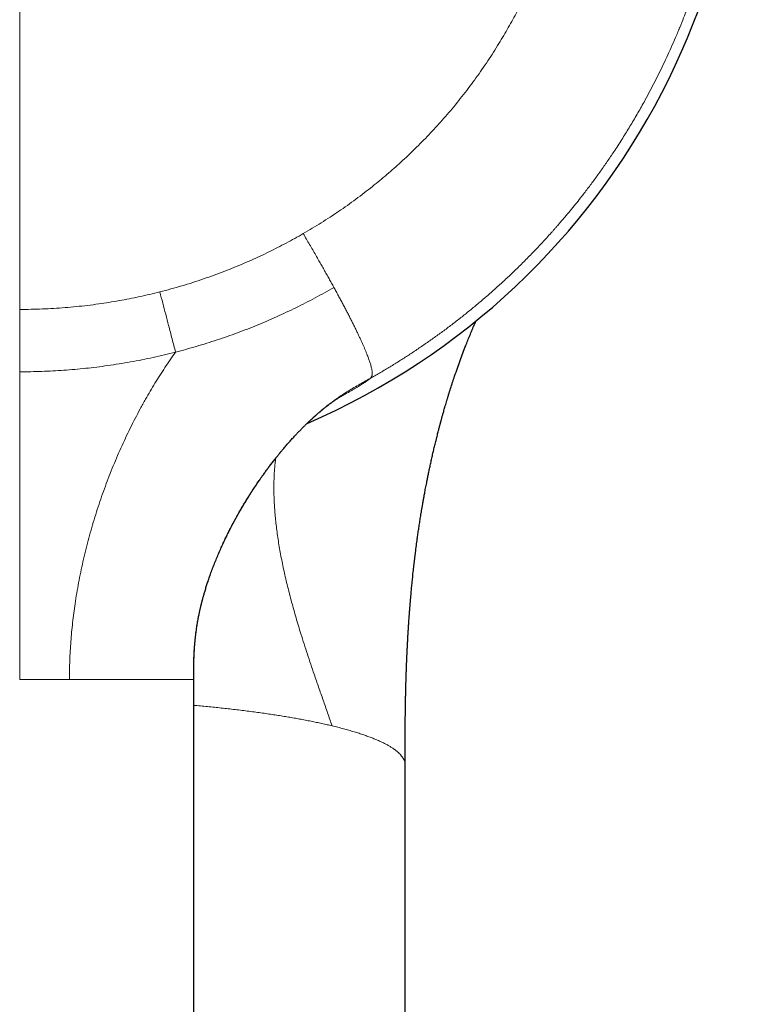
# Model space of a CAD drawing. Units: millimetres. Extents: x 8 to 575, y 12 to 503.
# Drawn here: x 304 to 333, y 166 to 206 of the extents above; entities that cross this region are included whole.
import ezdxf

# ---------------------------------------------------------------- set-up
doc = ezdxf.new("R2010")
doc.units = ezdxf.units.MM

msp = doc.modelspace()

# ---------------------------------------------------------------- linework, layer by layer
at = {"color": 252, "linetype": 'Continuous', "lineweight": 0}
for p, q in [((304, 194.276), (304, 238.447)), ((304, 194.276), (304, 191.767)), ((304, 179.4), (304, 191.767))]:
    msp.add_line(p, q, dxfattribs=at)
at = {"color": 7, "linetype": 'Continuous', "lineweight": 30}
for p, q in [((315.744, 189.869), (315.773, 189.895)), ((311, 123.597), (311, 179.4)), ((319.499, 175.96), (319.499, 175.96)), ((319.5, 103.281), (319.5, 175.96))]:
    msp.add_line(p, q, dxfattribs=at)
msp.add_arc((304, 216.4), 29.1, 293.403, 246.5973, dxfattribs=at)
at = {"color": 252, "linetype": 'Continuous', "lineweight": 0}
for points, knots in [([(304, 245.175), (304.164, 245.174), (304.492, 245.172), (304.985, 245.159), (305.478, 245.138), (305.971, 245.108), (306.464, 245.07), (306.947, 245.024), (307.42, 244.971), (307.884, 244.912), (308.347, 244.845), (308.809, 244.77), (309.271, 244.688), (309.731, 244.598), (310.19, 244.5), (310.648, 244.395), (311.105, 244.282), (311.576, 244.158), (312.059, 244.021), (312.434, 243.908), (312.685, 243.828), (312.815, 243.787), (312.944, 243.745), (313.073, 243.702), (313.202, 243.659), (313.44, 243.578), (313.786, 243.455), (314.238, 243.287), (314.689, 243.11), (315.139, 242.925), (315.586, 242.732), (316.024, 242.535), (316.45, 242.334), (316.866, 242.129), (317.281, 241.917), (317.692, 241.697), (318.102, 241.471), (318.509, 241.237), (318.913, 240.995), (319.314, 240.747), (319.712, 240.491), (320.072, 240.251), (320.395, 240.029), (320.68, 239.827), (320.995, 239.6), (321.229, 239.425), (321.384, 239.307), (321.432, 239.27), (321.481, 239.233), (321.529, 239.196), (321.577, 239.159), (321.732, 239.039), (321.991, 238.833), (322.353, 238.537), (322.713, 238.232), (323.07, 237.92), (323.424, 237.6), (323.768, 237.278), (324.102, 236.955), (324.427, 236.631), (324.748, 236.3), (325.066, 235.962), (325.38, 235.617), (325.69, 235.264), (325.996, 234.905), (326.298, 234.538), (326.595, 234.164), (326.862, 233.817), (327.099, 233.499), (327.308, 233.212), (327.537, 232.889), (327.704, 232.646), (327.812, 232.486), (327.841, 232.442), (327.871, 232.397), (327.9, 232.353), (327.93, 232.308), (327.959, 232.264), (328.053, 232.122), (328.208, 231.881), (328.423, 231.537), (328.636, 231.187), (328.845, 230.831), (329.051, 230.468), (329.253, 230.099), (329.453, 229.721), (329.652, 229.332), (329.847, 228.934), (329.991, 228.629), (330.087, 228.422), (330.136, 228.313), (330.185, 228.204), (330.232, 228.1), (330.318, 227.904), (330.435, 227.632), (330.581, 227.277), (330.718, 226.934), (330.852, 226.584), (330.983, 226.228), (331.112, 225.865), (331.231, 225.511), (331.343, 225.166), (331.447, 224.831), (331.537, 224.53), (331.613, 224.265), (331.674, 224.045), (331.715, 223.891), (331.738, 223.806), (331.745, 223.779), (331.752, 223.752), (331.759, 223.725), (331.766, 223.698), (331.794, 223.59), (331.843, 223.398), (331.91, 223.118), (331.977, 222.831), (332.042, 222.536), (332.106, 222.234), (332.167, 221.927), (332.225, 221.614), (332.282, 221.293), (332.336, 220.965), (332.387, 220.629), (332.435, 220.285), (332.48, 219.934), (332.521, 219.577), (332.546, 219.33), (332.559, 219.196), (332.56, 219.176), (332.562, 219.155), (332.564, 219.135), (332.566, 219.115), (332.568, 219.095), (332.57, 219.076), (332.573, 219.037), (332.579, 218.967), (332.588, 218.865), (332.598, 218.748), (332.608, 218.615), (332.619, 218.464), (332.63, 218.295), (332.64, 218.118), (332.65, 217.932), (332.66, 217.737), (332.668, 217.534), (332.674, 217.337), (332.679, 217.15), (332.683, 216.971), (332.685, 216.786), (332.687, 216.596), (332.687, 216.406), (332.686, 216.22), (332.683, 216.032), (332.68, 215.843), (332.675, 215.652), (332.669, 215.471), (332.662, 215.299), (332.655, 215.137), (332.648, 214.989), (332.64, 214.856), (332.633, 214.736), (332.627, 214.635), (332.621, 214.551), (332.617, 214.486), (332.614, 214.442), (332.612, 214.419), (332.611, 214.411), (332.611, 214.404), (332.61, 214.397), (332.61, 214.39), (332.6, 214.259), (332.58, 214.005), (332.545, 213.634), (332.506, 213.27), (332.464, 212.915), (332.418, 212.57), (332.37, 212.236), (332.32, 211.911), (332.267, 211.595), (332.212, 211.287), (332.155, 210.987), (332.096, 210.695), (332.036, 210.412), (331.99, 210.203), (331.958, 210.066), (331.943, 209.998), (331.927, 209.931), (331.911, 209.864), (331.895, 209.795), (331.877, 209.72), (331.845, 209.59), (331.799, 209.406), (331.725, 209.121), (331.634, 208.784), (331.523, 208.398), (331.409, 208.019), (331.291, 207.646), (331.17, 207.28), (331.05, 206.934), (330.933, 206.609), (330.818, 206.303), (330.69, 205.97), (330.592, 205.726), (330.527, 205.568), (330.509, 205.525), (330.491, 205.482), (330.473, 205.439), (330.456, 205.396), (330.438, 205.354), (330.369, 205.19), (330.246, 204.907), (330.067, 204.509), (329.883, 204.117), (329.695, 203.731), (329.503, 203.352), (329.308, 202.979), (329.129, 202.65), (328.969, 202.363), (328.828, 202.118), (328.686, 201.875), (328.543, 201.636), (328.398, 201.399), (328.248, 201.159), (328.091, 200.914), (327.896, 200.614), (327.664, 200.27), (327.394, 199.883), (327.119, 199.503), (326.841, 199.13), (326.583, 198.797), (326.348, 198.501), (326.137, 198.242), (325.901, 197.959), (325.721, 197.75), (325.601, 197.611), (325.563, 197.568), (325.526, 197.526), (325.488, 197.483), (325.45, 197.44), (325.311, 197.284), (325.068, 197.017), (324.717, 196.644), (324.361, 196.279), (324.001, 195.921), (323.635, 195.572), (323.272, 195.238), (322.913, 194.917), (322.557, 194.61), (322.197, 194.31), (321.834, 194.017), (321.469, 193.732), (321.1, 193.453), (320.728, 193.182), (320.354, 192.918), (319.977, 192.661), (319.6, 192.413), (319.224, 192.173), (318.847, 191.941), (318.469, 191.716), (318.215, 191.571), (318.088, 191.499)], [0, 0, 0, 0, 0.006471, 0.012949, 0.019434, 0.025925, 0.032423, 0.038928, 0.045067, 0.051213, 0.057364, 0.063522, 0.069686, 0.075856, 0.082032, 0.088215, 0.094404, 0.1006, 0.107423, 0.114254, 0.116044, 0.117835, 0.119626, 0.121418, 0.123211, 0.125004, 0.131341, 0.1377, 0.14408, 0.150482, 0.156905, 0.16335, 0.169446, 0.175562, 0.181697, 0.187852, 0.194026, 0.200219, 0.206432, 0.212664, 0.218916, 0.225187, 0.229799, 0.234421, 0.239053, 0.245184, 0.245989, 0.246793, 0.247598, 0.248403, 0.249209, 0.250015, 0.256163, 0.262353, 0.268586, 0.274861, 0.281179, 0.28754, 0.293575, 0.299649, 0.305761, 0.31191, 0.318097, 0.324322, 0.330586, 0.336887, 0.343225, 0.349602, 0.354303, 0.359024, 0.363765, 0.370055, 0.370763, 0.371472, 0.372181, 0.372891, 0.373601, 0.374311, 0.375022, 0.38036, 0.385749, 0.39119, 0.396683, 0.402227, 0.407823, 0.413471, 0.419324, 0.425231, 0.431192, 0.432775, 0.434362, 0.435952, 0.437544, 0.438944, 0.4445, 0.449357, 0.45428, 0.459271, 0.464329, 0.469454, 0.474647, 0.479272, 0.483949, 0.488678, 0.491828, 0.495, 0.497811, 0.49818, 0.49855, 0.49892, 0.49929, 0.499661, 0.500031, 0.503767, 0.507602, 0.511536, 0.515568, 0.5197, 0.523854, 0.528104, 0.532449, 0.53689, 0.541426, 0.546057, 0.550784, 0.555606, 0.560452, 0.560721, 0.560991, 0.561261, 0.561531, 0.561801, 0.562072, 0.562343, 0.562583, 0.563638, 0.56513, 0.566698, 0.568341, 0.570482, 0.572738, 0.57511, 0.577598, 0.580201, 0.58292, 0.585754, 0.588061, 0.590441, 0.592891, 0.595481, 0.598047, 0.600522, 0.602906, 0.605573, 0.608115, 0.610535, 0.61283, 0.615002, 0.61705, 0.61875, 0.620354, 0.621863, 0.622806, 0.623707, 0.624466, 0.624563, 0.624659, 0.624755, 0.62485, 0.624945, 0.625039, 0.630129, 0.635114, 0.639992, 0.644765, 0.649432, 0.653913, 0.658293, 0.66257, 0.666745, 0.670818, 0.67479, 0.67866, 0.682427, 0.683359, 0.684284, 0.685202, 0.686114, 0.68702, 0.688034, 0.689205, 0.692408, 0.695589, 0.701009, 0.70636, 0.711641, 0.716853, 0.721995, 0.727068, 0.731475, 0.735827, 0.740126, 0.745718, 0.74634, 0.746961, 0.74758, 0.748199, 0.748816, 0.749432, 0.750046, 0.755916, 0.761732, 0.767496, 0.773206, 0.778864, 0.784468, 0.790019, 0.793805, 0.797566, 0.801302, 0.805013, 0.808699, 0.81236, 0.816328, 0.820296, 0.826608, 0.832875, 0.839097, 0.845273, 0.851404, 0.855872, 0.860315, 0.864733, 0.870529, 0.871284, 0.872039, 0.872794, 0.873547, 0.8743, 0.875052, 0.881873, 0.888662, 0.895418, 0.902142, 0.908834, 0.915494, 0.921744, 0.927966, 0.934159, 0.940324, 0.946461, 0.952569, 0.958649, 0.9647, 0.970724, 0.976719, 0.98258, 0.988414, 0.99422, 1, 1, 1, 1]), ([(304, 238.447), (304.143, 238.446), (304.43, 238.444), (304.859, 238.432), (305.288, 238.412), (305.716, 238.384), (306.141, 238.348), (306.563, 238.304), (306.982, 238.253), (307.4, 238.194), (307.821, 238.127), (308.243, 238.052), (308.667, 237.968), (309.088, 237.876), (309.508, 237.776), (309.926, 237.668), (310.341, 237.553), (310.756, 237.429), (311.169, 237.297), (311.579, 237.157), (311.987, 237.01), (312.391, 236.855), (312.79, 236.693), (313.183, 236.525), (313.571, 236.351), (313.957, 236.168), (314.343, 235.977), (314.729, 235.776), (315.113, 235.566), (315.493, 235.35), (315.869, 235.126), (316.24, 234.895), (316.607, 234.656), (316.95, 234.424), (317.269, 234.198), (317.567, 233.982), (317.86, 233.76), (318.15, 233.534), (318.435, 233.304), (318.712, 233.073), (318.979, 232.843), (319.237, 232.613), (319.493, 232.378), (319.746, 232.139), (320.019, 231.872), (320.31, 231.577), (320.618, 231.253), (320.918, 230.924), (321.212, 230.588), (321.499, 230.247), (321.779, 229.9), (322.037, 229.566), (322.276, 229.246), (322.495, 228.941), (322.709, 228.632), (322.917, 228.321), (323.12, 228.006), (323.314, 227.693), (323.498, 227.384), (323.675, 227.078), (323.846, 226.769), (324.014, 226.455), (324.192, 226.109), (324.378, 225.729), (324.57, 225.315), (324.753, 224.899), (324.927, 224.478), (325.093, 224.055), (325.249, 223.627), (325.389, 223.219), (325.514, 222.831), (325.625, 222.465), (325.729, 222.097), (325.827, 221.728), (325.918, 221.357), (326.001, 220.991), (326.077, 220.632), (326.144, 220.278), (326.207, 219.922), (326.263, 219.565), (326.316, 219.191), (326.364, 218.802), (326.405, 218.398), (326.44, 217.994), (326.466, 217.589), (326.486, 217.184), (326.497, 216.778), (326.501, 216.372), (326.497, 215.972), (326.487, 215.577), (326.469, 215.188), (326.445, 214.8), (326.413, 214.413), (326.375, 214.026), (326.33, 213.647), (326.28, 213.277), (326.225, 212.914), (326.163, 212.552), (326.096, 212.19), (326.019, 211.814), (325.932, 211.426), (325.834, 211.025), (325.729, 210.627), (325.617, 210.231), (325.497, 209.837), (325.369, 209.445), (325.234, 209.055), (325.094, 208.673), (324.948, 208.299), (324.799, 207.934), (324.643, 207.572), (324.48, 207.213), (324.311, 206.857), (324.139, 206.51), (323.964, 206.174), (323.787, 205.846), (323.605, 205.522), (323.416, 205.199), (323.214, 204.867), (322.999, 204.527), (322.769, 204.179), (322.532, 203.835), (322.29, 203.496), (322.04, 203.161), (321.785, 202.831), (321.522, 202.505), (321.258, 202.189), (320.992, 201.883), (320.725, 201.587), (320.453, 201.295), (320.176, 201.009), (319.894, 200.728), (319.613, 200.457), (319.332, 200.196), (319.052, 199.945), (318.768, 199.698), (318.479, 199.455), (318.174, 199.208), (317.854, 198.958), (317.518, 198.705), (317.177, 198.458), (316.832, 198.218), (316.482, 197.984), (316.127, 197.757), (315.768, 197.536), (315.525, 197.394), (315.404, 197.323)], [0, 0, 0, 0, 0.00732, 0.014633, 0.021941, 0.029247, 0.036553, 0.043731, 0.050916, 0.058108, 0.065329, 0.07269, 0.080045, 0.087397, 0.094747, 0.102099, 0.109456, 0.116821, 0.124229, 0.131628, 0.139021, 0.14641, 0.153799, 0.161057, 0.16832, 0.175589, 0.182937, 0.190427, 0.197911, 0.205392, 0.212872, 0.220354, 0.227841, 0.235337, 0.241649, 0.247956, 0.254257, 0.260554, 0.26685, 0.273145, 0.279083, 0.285023, 0.290968, 0.296936, 0.302966, 0.310649, 0.318325, 0.325997, 0.333668, 0.341341, 0.34902, 0.356708, 0.363189, 0.369664, 0.376133, 0.382598, 0.389062, 0.395525, 0.401621, 0.40772, 0.413824, 0.419951, 0.426139, 0.434022, 0.441897, 0.449768, 0.457638, 0.465511, 0.47339, 0.481277, 0.487916, 0.494547, 0.501172, 0.507793, 0.514412, 0.521031, 0.527273, 0.533519, 0.539769, 0.546041, 0.55236, 0.559406, 0.566444, 0.573479, 0.580512, 0.587546, 0.594583, 0.601626, 0.608677, 0.615435, 0.622186, 0.62893, 0.63567, 0.642408, 0.649147, 0.655502, 0.661861, 0.668226, 0.674607, 0.681019, 0.688167, 0.695308, 0.702445, 0.70958, 0.716716, 0.723855, 0.731, 0.738153, 0.744988, 0.751813, 0.758633, 0.765448, 0.77226, 0.779072, 0.785497, 0.791926, 0.79836, 0.804806, 0.811268, 0.818472, 0.825669, 0.832862, 0.840053, 0.847245, 0.85444, 0.861642, 0.868852, 0.875718, 0.882576, 0.889427, 0.896274, 0.903118, 0.909963, 0.916418, 0.922877, 0.929342, 0.935816, 0.942291, 0.94951, 0.956722, 0.963931, 0.971137, 0.978345, 0.985556, 0.992774, 1, 1, 1, 1]), ([(315.404, 197.323), (315.29, 197.258), (315.064, 197.129), (314.72, 196.943), (314.373, 196.762), (314.023, 196.587), (313.672, 196.42), (313.32, 196.259), (312.968, 196.105), (312.612, 195.957), (312.232, 195.806), (311.826, 195.653), (311.394, 195.501), (310.959, 195.357), (310.521, 195.222), (310.08, 195.096), (309.784, 195.019), (309.636, 194.98)], [0, 0, 0, 0, 0.062798, 0.125536, 0.188232, 0.250906, 0.313577, 0.375145, 0.436746, 0.498399, 0.560077, 0.633429, 0.706727, 0.780003, 0.853286, 0.926609, 1, 1, 1, 1]), ([(315.404, 197.323), (315.446, 197.25), (315.53, 197.105), (315.657, 196.887), (315.783, 196.669), (315.908, 196.451), (316.026, 196.246), (316.136, 196.053), (316.239, 195.873), (316.34, 195.693), (316.44, 195.515), (316.539, 195.338), (316.603, 195.22), (316.636, 195.161)], [0, 0, 0, 0, 0.1020138, 0.2038897, 0.3054873, 0.4066725, 0.5073256, 0.5907252, 0.6736406, 0.7560393, 0.8379012, 0.9192195, 1, 1, 1, 1]), ([(316.636, 195.161), (316.511, 195.09), (316.261, 194.946), (315.88, 194.74), (315.497, 194.539), (315.11, 194.345), (314.723, 194.159), (314.334, 193.98), (313.946, 193.809), (313.554, 193.645), (313.158, 193.486), (312.755, 193.333), (312.347, 193.186), (311.936, 193.046), (311.522, 192.913), (311.106, 192.787), (310.689, 192.668), (310.408, 192.594), (310.268, 192.558)], [0, 0, 0, 0, 0.062641, 0.125315, 0.188024, 0.250754, 0.313483, 0.375074, 0.436641, 0.498193, 0.559759, 0.622619, 0.685517, 0.74844, 0.811365, 0.874271, 0.937148, 1, 1, 1, 1]), ([(316.636, 195.161), (316.667, 195.105), (316.728, 194.994), (316.818, 194.827), (316.907, 194.663), (316.993, 194.501), (317.077, 194.341), (317.159, 194.184), (317.239, 194.03), (317.316, 193.879), (317.39, 193.731), (317.461, 193.588), (317.53, 193.448), (317.595, 193.312), (317.657, 193.18), (317.716, 193.053), (317.772, 192.93), (317.824, 192.813), (317.873, 192.7), (317.918, 192.593), (317.959, 192.49), (317.996, 192.396), (318.029, 192.308), (318.058, 192.228), (318.083, 192.152), (318.106, 192.081), (318.125, 192.015), (318.142, 191.95), (318.157, 191.887), (318.168, 191.828), (318.176, 191.774), (318.179, 191.726), (318.179, 191.684), (318.176, 191.647), (318.17, 191.616), (318.16, 191.588), (318.148, 191.563), (318.131, 191.539), (318.11, 191.518), (318.095, 191.505), (318.088, 191.499)], [0, 0, 0, 0, 0.023804, 0.047468, 0.071004, 0.094423, 0.117744, 0.140984, 0.164162, 0.187301, 0.210422, 0.233547, 0.256701, 0.279905, 0.303183, 0.326556, 0.350046, 0.373672, 0.397452, 0.421405, 0.445544, 0.469884, 0.492792, 0.515892, 0.53919, 0.562691, 0.586396, 0.610308, 0.638751, 0.667474, 0.696469, 0.725724, 0.755761, 0.786033, 0.816515, 0.847182, 0.878006, 0.918553, 0.959243, 1, 1, 1, 1]), ([(304, 194.276), (304.153, 194.277), (304.457, 194.279), (304.914, 194.293), (305.369, 194.315), (305.823, 194.347), (306.276, 194.387), (306.728, 194.437), (307.166, 194.494), (307.591, 194.557), (308.002, 194.627), (308.412, 194.703), (308.821, 194.788), (309.229, 194.879), (309.5, 194.947), (309.636, 194.98)], [0, 0, 0, 0, 0.080331, 0.16049, 0.240509, 0.32042, 0.400257, 0.480053, 0.55984, 0.633, 0.706206, 0.779483, 0.852858, 0.926355, 1, 1, 1, 1]), ([(309.636, 194.98), (309.675, 194.83), (309.754, 194.53), (309.872, 194.079), (309.997, 193.6), (310.129, 193.093), (310.222, 192.736), (310.268, 192.558)], [0, 0, 0, 0, 0.186651, 0.373325, 0.560011, 0.780021, 1, 1, 1, 1]), ([(304, 191.767), (304.148, 191.768), (304.443, 191.77), (304.887, 191.782), (305.33, 191.801), (305.773, 191.829), (306.215, 191.864), (306.657, 191.907), (307.098, 191.958), (307.546, 192.017), (307.998, 192.085), (308.456, 192.163), (308.913, 192.249), (309.367, 192.343), (309.819, 192.445), (310.118, 192.52), (310.268, 192.558)], [0, 0, 0, 0, 0.069915, 0.139851, 0.209821, 0.279829, 0.349872, 0.419942, 0.490026, 0.560111, 0.633519, 0.706898, 0.780236, 0.853529, 0.92678, 1, 1, 1, 1]), ([(310.268, 192.558), (310.196, 192.455), (310.051, 192.251), (309.841, 191.939), (309.637, 191.625), (309.439, 191.307), (309.247, 190.987), (309.049, 190.645), (308.847, 190.28), (308.642, 189.892), (308.444, 189.502), (308.253, 189.105), (308.069, 188.704), (307.891, 188.297), (307.722, 187.889), (307.56, 187.479), (307.406, 187.067), (307.259, 186.653), (307.121, 186.238), (306.99, 185.821), (306.867, 185.402), (306.751, 184.982), (306.643, 184.558), (306.543, 184.135), (306.452, 183.713), (306.369, 183.291), (306.294, 182.868), (306.23, 182.459), (306.175, 182.064), (306.129, 181.684), (306.089, 181.304), (306.057, 180.924), (306.032, 180.543), (306.014, 180.162), (306.002, 179.781), (306.001, 179.527), (306, 179.4)], [0, 0, 0, 0, 0.026701, 0.05336, 0.079976, 0.106552, 0.133088, 0.159587, 0.190778, 0.221932, 0.253048, 0.284109, 0.315732, 0.347273, 0.378728, 0.410098, 0.441388, 0.472608, 0.503775, 0.534841, 0.565902, 0.596987, 0.628107, 0.659261, 0.689886, 0.720527, 0.751172, 0.781809, 0.809149, 0.836466, 0.863759, 0.891026, 0.918271, 0.945504, 0.972739, 1, 1, 1, 1]), ([(315.773, 189.895), (315.814, 189.934), (315.92, 190.03), (316.093, 190.179), (316.293, 190.344), (316.497, 190.503), (316.708, 190.658), (316.928, 190.81), (317.155, 190.958), (317.385, 191.099), (317.619, 191.235), (317.853, 191.367), (318.01, 191.455), (318.088, 191.499)], [0, 0, 0, 0, 0.060435, 0.151892, 0.243472, 0.335118, 0.426764, 0.522706, 0.618519, 0.714161, 0.809611, 0.904875, 1, 1, 1, 1]), ([(318.088, 191.499), (318.079, 191.492), (318.062, 191.477), (318.026, 191.45), (317.984, 191.419), (317.934, 191.384), (317.876, 191.345), (317.812, 191.303), (317.741, 191.257), (317.663, 191.207), (317.577, 191.155), (317.484, 191.098), (317.383, 191.038), (317.275, 190.975), (317.178, 190.919), (317.096, 190.873), (317.03, 190.836), (316.962, 190.798), (316.892, 190.76), (316.826, 190.723), (316.782, 190.7), (316.763, 190.689)], [0, 0, 0, 0, 0.064153, 0.128001, 0.19158, 0.254928, 0.318082, 0.379958, 0.44172, 0.503405, 0.565051, 0.626695, 0.688372, 0.750121, 0.811979, 0.844437, 0.876939, 0.909492, 0.942101, 0.97477, 1, 1, 1, 1]), ([(311, 179.4), (311, 179.497), (311, 179.693), (311.003, 179.986), (311.01, 180.279), (311.023, 180.571), (311.044, 180.865), (311.073, 181.157), (311.109, 181.442), (311.153, 181.718), (311.202, 181.984), (311.258, 182.25), (311.321, 182.514), (311.39, 182.776), (311.468, 183.044), (311.554, 183.318), (311.649, 183.596), (311.751, 183.872), (311.858, 184.145), (311.97, 184.416), (312.088, 184.684), (312.215, 184.959), (312.351, 185.24), (312.498, 185.527), (312.65, 185.812), (312.807, 186.094), (312.973, 186.378), (313.147, 186.665), (313.33, 186.953), (313.519, 187.238), (313.713, 187.519), (313.912, 187.796), (314.113, 188.064), (314.308, 188.314), (314.437, 188.471), (314.498, 188.546)], [0, 0, 0, 0, 0.029362, 0.058685, 0.088011, 0.11737, 0.146782, 0.176256, 0.205792, 0.232913, 0.260067, 0.287237, 0.314404, 0.341548, 0.368651, 0.398155, 0.427584, 0.456945, 0.486256, 0.515537, 0.5448, 0.574058, 0.606242, 0.638433, 0.670631, 0.702832, 0.735028, 0.769154, 0.803238, 0.837276, 0.871284, 0.905276, 0.939261, 0.971306, 1, 1, 1, 1]), ([(316.564, 177.537), (316.504, 177.709), (316.385, 178.054), (316.203, 178.572), (316.022, 179.09), (315.855, 179.571), (315.704, 180.015), (315.568, 180.421), (315.436, 180.827), (315.317, 181.205), (315.209, 181.554), (315.114, 181.876), (315.022, 182.196), (314.934, 182.515), (314.85, 182.83), (314.772, 183.142), (314.698, 183.449), (314.629, 183.754), (314.565, 184.058), (314.505, 184.361), (314.451, 184.663), (314.402, 184.961), (314.358, 185.255), (314.321, 185.543), (314.289, 185.826), (314.264, 186.102), (314.244, 186.374), (314.231, 186.631), (314.224, 186.874), (314.221, 187.104), (314.224, 187.329), (314.231, 187.549), (314.243, 187.765), (314.26, 187.976), (314.278, 188.154), (314.292, 188.26), (314.297, 188.298)], [0, 0, 0, 0, 0.045413, 0.090845, 0.136304, 0.181781, 0.217515, 0.253239, 0.288941, 0.324606, 0.353102, 0.381559, 0.40997, 0.438328, 0.466625, 0.494353, 0.522011, 0.549594, 0.577098, 0.605014, 0.632838, 0.660565, 0.688193, 0.715718, 0.742648, 0.769474, 0.796194, 0.822808, 0.846479, 0.870064, 0.893564, 0.916978, 0.940307, 0.963554, 0.986717, 1, 1, 1, 1]), ([(306, 179.4), (305.927, 179.4), (305.78, 179.4), (305.559, 179.4), (305.336, 179.4), (305.112, 179.4), (304.888, 179.4), (304.665, 179.4), (304.444, 179.4), (304.222, 179.4), (304.074, 179.4), (304, 179.4)], [0, 0, 0, 0, 0.112778, 0.225351, 0.337723, 0.449898, 0.56188, 0.671676, 0.781293, 0.890733, 1, 1, 1, 1]), ([(306, 179.4), (306.079, 179.4), (306.236, 179.4), (306.47, 179.4), (306.702, 179.4), (306.932, 179.4), (307.159, 179.4), (307.381, 179.4), (307.598, 179.4), (307.813, 179.4), (307.983, 179.4), (308.113, 179.4), (308.203, 179.4), (308.293, 179.4), (308.382, 179.4), (308.47, 179.4), (308.598, 179.4), (308.764, 179.4), (308.955, 179.4), (309.136, 179.4), (309.304, 179.4), (309.467, 179.4), (309.582, 179.4), (309.653, 179.4), (309.683, 179.4), (309.713, 179.4), (309.742, 179.4), (309.772, 179.4), (309.801, 179.4), (309.847, 179.4), (309.91, 179.4), (309.992, 179.4), (310.078, 179.4), (310.166, 179.4), (310.253, 179.4), (310.339, 179.4), (310.423, 179.4), (310.503, 179.4), (310.579, 179.4), (310.627, 179.4), (310.652, 179.4), (310.657, 179.4), (310.661, 179.4), (310.665, 179.4), (310.67, 179.4), (310.679, 179.4), (310.701, 179.4), (310.731, 179.4), (310.766, 179.4), (310.8, 179.4), (310.836, 179.4), (310.872, 179.4), (310.904, 179.4), (310.931, 179.4), (310.955, 179.4), (310.974, 179.4), (310.988, 179.4), (310.998, 179.4), (310.999, 179.4), (311, 179.4)], [0, 0, 0, 0, 0.027311, 0.054793, 0.082448, 0.110277, 0.13828, 0.165954, 0.193799, 0.221814, 0.250001, 0.262391, 0.274856, 0.287395, 0.300009, 0.312696, 0.325459, 0.355834, 0.386623, 0.414465, 0.442639, 0.471144, 0.499982, 0.505615, 0.511281, 0.51698, 0.522712, 0.528477, 0.534274, 0.540105, 0.556308, 0.57276, 0.59267, 0.612933, 0.633549, 0.656028, 0.678913, 0.702203, 0.725898, 0.749999, 0.75154, 0.753094, 0.754663, 0.756246, 0.757842, 0.759453, 0.767233, 0.7819, 0.795831, 0.810552, 0.829106, 0.848779, 0.86957, 0.889079, 0.909479, 0.930772, 0.952956, 0.976032, 1, 1, 1, 1]), ([(316.564, 177.537), (316.497, 177.552), (316.362, 177.584), (316.152, 177.631), (315.937, 177.677), (315.716, 177.723), (315.49, 177.767), (315.262, 177.81), (315.033, 177.851), (314.805, 177.89), (314.571, 177.929), (314.333, 177.967), (314.086, 178.004), (313.829, 178.042), (313.562, 178.079), (313.291, 178.115), (313.015, 178.15), (312.735, 178.184), (312.455, 178.216), (312.178, 178.247), (311.902, 178.276), (311.623, 178.304), (311.341, 178.331), (311.133, 178.35), (311.018, 178.36), (311, 178.362)], [0, 0, 0, 0, 0.0462774, 0.0925548, 0.1388322, 0.1851096, 0.231387, 0.2776643, 0.3212974, 0.3649305, 0.4085635, 0.4521966, 0.4958297, 0.5421071, 0.5883845, 0.6346619, 0.6809392, 0.7272166, 0.773494, 0.8171271, 0.8607602, 0.9043932, 0.9480263, 0.9916594, 1, 1, 1, 1]), ([(319.499, 175.96), (319.499, 175.968), (319.5, 175.998), (319.492, 176.051), (319.475, 176.119), (319.447, 176.186), (319.409, 176.254), (319.36, 176.324), (319.3, 176.394), (319.229, 176.463), (319.147, 176.533), (319.055, 176.602), (318.954, 176.669), (318.845, 176.735), (318.729, 176.8), (318.603, 176.864), (318.467, 176.927), (318.323, 176.99), (318.17, 177.052), (318.007, 177.113), (317.833, 177.175), (317.648, 177.237), (317.449, 177.299), (317.242, 177.36), (317.025, 177.42), (316.8, 177.479), (316.643, 177.517), (316.564, 177.537)], [0, 0, 0, 0, 0.013795, 0.053932, 0.094068, 0.134204, 0.174341, 0.216388, 0.258435, 0.300483, 0.34253, 0.384578, 0.426625, 0.466761, 0.506898, 0.547034, 0.58717, 0.627307, 0.667443, 0.707579, 0.747715, 0.789763, 0.83181, 0.873858, 0.915905, 0.957953, 1, 1, 1, 1])]:
    msp.add_open_spline(points, degree=3, knots=knots, dxfattribs=at)
at = {"color": 7, "linetype": 'Continuous', "lineweight": 30}
for points, knots in [([(319.5, 175.96), (319.5, 175.983), (319.5, 176.026), (319.5, 176.086), (319.5, 176.136), (319.5, 176.178), (319.5, 176.213), (319.5, 176.246), (319.5, 176.285), (319.5, 176.329), (319.5, 176.377), (319.5, 176.422), (319.5, 176.464), (319.5, 176.509), (319.5, 176.562), (319.5, 176.621), (319.5, 176.682), (319.501, 176.74), (319.501, 176.785), (319.501, 176.818), (319.501, 176.839), (319.501, 176.859), (319.501, 176.88), (319.501, 176.907), (319.501, 176.94), (319.501, 176.989), (319.502, 177.048), (319.502, 177.112), (319.502, 177.168), (319.502, 177.216), (319.503, 177.257), (319.503, 177.287), (319.503, 177.309), (319.503, 177.327), (319.503, 177.351), (319.503, 177.379), (319.504, 177.421), (319.504, 177.474), (319.505, 177.535), (319.505, 177.591), (319.505, 177.637), (319.506, 177.672), (319.506, 177.697), (319.506, 177.719), (319.506, 177.74), (319.507, 177.76), (319.507, 177.784), (319.507, 177.812), (319.508, 177.846), (319.508, 177.881), (319.508, 177.916), (319.509, 177.955), (319.509, 177.998), (319.51, 178.043), (319.51, 178.083), (319.511, 178.118), (319.511, 178.147), (319.512, 178.172), (319.512, 178.194), (319.512, 178.22), (319.513, 178.252), (319.514, 178.298), (319.515, 178.355), (319.516, 178.418), (319.517, 178.479), (319.518, 178.543), (319.519, 178.61), (319.521, 178.681), (319.522, 178.752), (319.524, 178.822), (319.525, 178.891), (319.527, 178.958), (319.528, 179.023), (319.53, 179.085), (319.532, 179.147), (319.533, 179.21), (319.535, 179.272), (319.536, 179.321), (319.538, 179.36), (319.539, 179.395), (319.54, 179.434), (319.541, 179.483), (319.543, 179.544), (319.546, 179.616), (319.548, 179.693), (319.552, 179.791), (319.556, 179.906), (319.561, 180.041), (319.567, 180.18), (319.571, 180.293), (319.575, 180.376), (319.577, 180.426), (319.58, 180.471), (319.581, 180.508), (319.583, 180.539), (319.584, 180.564), (319.585, 180.584), (319.586, 180.599), (319.586, 180.613), (319.587, 180.628), (319.588, 180.649), (319.589, 180.675), (319.591, 180.707), (319.593, 180.745), (319.595, 180.788), (319.598, 180.836), (319.6, 180.884), (319.603, 180.932), (319.605, 180.979), (319.609, 181.041), (319.613, 181.117), (319.618, 181.205), (319.623, 181.288), (319.628, 181.368), (319.633, 181.448), (319.638, 181.534), (319.645, 181.628), (319.651, 181.731), (319.658, 181.819), (319.663, 181.891), (319.666, 181.943), (319.67, 181.991), (319.673, 182.034), (319.676, 182.069), (319.678, 182.097), (319.679, 182.118), (319.681, 182.134), (319.682, 182.15), (319.683, 182.171), (319.686, 182.203), (319.689, 182.245), (319.693, 182.293), (319.697, 182.345), (319.701, 182.399), (319.706, 182.455), (319.71, 182.511), (319.715, 182.566), (319.725, 182.688), (319.741, 182.864), (319.762, 183.094), (319.79, 183.382), (319.814, 183.615), (319.834, 183.797), (319.84, 183.852), (319.846, 183.903), (319.851, 183.948), (319.855, 183.985), (319.858, 184.012), (319.861, 184.031), (319.862, 184.044), (319.864, 184.057), (319.866, 184.073), (319.868, 184.096), (319.872, 184.127), (319.876, 184.166), (319.882, 184.214), (319.889, 184.269), (319.896, 184.328), (319.903, 184.389), (319.911, 184.449), (319.938, 184.67), (319.973, 184.935), (320.017, 185.247), (320.046, 185.449), (320.078, 185.657), (320.111, 185.873), (320.139, 186.043), (320.159, 186.165), (320.171, 186.236), (320.182, 186.304), (320.193, 186.367), (320.202, 186.422), (320.211, 186.471), (320.218, 186.512), (320.224, 186.547), (320.229, 186.576), (320.233, 186.598), (320.236, 186.615), (320.239, 186.633), (320.243, 186.654), (320.247, 186.678), (320.252, 186.704), (320.257, 186.732), (320.266, 186.779), (320.278, 186.847), (320.295, 186.938), (320.313, 187.036), (320.333, 187.142), (320.355, 187.254), (320.381, 187.384), (320.41, 187.532), (320.444, 187.698), (320.481, 187.874), (320.521, 188.057), (320.563, 188.249), (320.606, 188.44), (320.65, 188.631), (320.695, 188.819), (320.735, 188.984), (320.769, 189.12), (320.795, 189.222), (320.818, 189.315), (320.84, 189.4), (320.86, 189.476), (320.878, 189.543), (320.893, 189.601), (320.906, 189.65), (320.917, 189.689), (320.924, 189.717), (320.93, 189.736), (320.933, 189.751), (320.937, 189.763), (320.941, 189.778), (320.947, 189.8), (320.955, 189.83), (320.965, 189.867), (320.976, 189.908), (320.989, 189.955), (321.004, 190.008), (321.021, 190.069), (321.041, 190.14), (321.064, 190.22), (321.089, 190.308), (321.117, 190.402), (321.147, 190.503), (321.179, 190.611), (321.214, 190.726), (321.264, 190.889), (321.329, 191.098), (321.41, 191.347), (321.5, 191.618), (321.6, 191.909), (321.711, 192.219), (321.822, 192.519), (321.911, 192.752), (321.977, 192.92), (322.019, 193.025), (322.061, 193.129), (322.103, 193.232), (322.144, 193.332), (322.186, 193.433), (322.228, 193.533), (322.27, 193.632), (322.309, 193.724), (322.336, 193.784), (322.349, 193.814), (322.35, 193.816)], [0, 0, 0, 0, 0.003812, 0.007118, 0.009912, 0.012189, 0.01401, 0.015816, 0.017696, 0.020401, 0.023193, 0.025696, 0.027836, 0.030207, 0.033149, 0.036638, 0.040061, 0.043269, 0.046233, 0.047509, 0.048677, 0.049737, 0.050821, 0.052283, 0.054144, 0.056379, 0.060365, 0.06391, 0.06701, 0.069676, 0.071943, 0.073812, 0.074587, 0.075584, 0.076864, 0.078431, 0.080256, 0.083886, 0.087255, 0.090361, 0.093186, 0.094757, 0.09616, 0.097393, 0.098456, 0.099534, 0.100782, 0.102365, 0.104282, 0.106301, 0.108231, 0.110072, 0.112784, 0.115272, 0.117532, 0.119451, 0.121073, 0.122397, 0.123473, 0.124836, 0.126625, 0.128844, 0.132421, 0.135954, 0.139379, 0.142702, 0.146867, 0.150913, 0.154859, 0.158718, 0.162506, 0.166173, 0.169752, 0.173102, 0.176215, 0.180002, 0.183384, 0.186408, 0.188063, 0.189929, 0.192082, 0.194523, 0.198047, 0.202039, 0.206403, 0.21087, 0.218068, 0.225483, 0.233117, 0.240969, 0.244052, 0.246835, 0.249284, 0.251399, 0.253055, 0.254425, 0.255509, 0.256307, 0.256908, 0.257743, 0.25888, 0.260318, 0.262059, 0.264147, 0.26655, 0.269236, 0.271931, 0.27457, 0.277153, 0.279679, 0.284762, 0.289599, 0.294192, 0.298537, 0.302826, 0.30735, 0.312703, 0.318357, 0.324314, 0.327226, 0.330191, 0.332894, 0.335212, 0.337144, 0.338691, 0.339853, 0.340629, 0.341361, 0.342396, 0.344213, 0.346551, 0.349411, 0.35211, 0.355137, 0.358235, 0.361311, 0.364365, 0.367396, 0.381388, 0.393461, 0.405239, 0.428966, 0.432095, 0.435229, 0.438143, 0.44061, 0.44263, 0.444201, 0.445113, 0.445756, 0.446414, 0.447296, 0.448401, 0.450186, 0.452354, 0.454905, 0.458062, 0.461406, 0.464749, 0.468093, 0.471437, 0.501282, 0.512035, 0.523183, 0.534745, 0.546716, 0.559094, 0.563059, 0.567063, 0.570913, 0.574385, 0.577481, 0.580155, 0.582466, 0.584415, 0.586002, 0.587228, 0.588092, 0.588945, 0.590216, 0.591509, 0.593009, 0.594573, 0.596192, 0.600849, 0.60591, 0.611374, 0.617238, 0.623497, 0.630084, 0.638907, 0.648217, 0.658013, 0.668289, 0.679042, 0.690267, 0.700532, 0.711155, 0.722131, 0.728427, 0.734215, 0.739496, 0.744272, 0.748618, 0.752446, 0.755757, 0.758551, 0.760832, 0.762264, 0.763379, 0.764178, 0.764701, 0.765407, 0.766765, 0.768503, 0.770553, 0.772916, 0.77559, 0.778574, 0.781867, 0.786026, 0.79059, 0.795555, 0.80092, 0.806681, 0.812835, 0.819379, 0.826297, 0.84087, 0.855189, 0.869256, 0.887705, 0.905711, 0.923278, 0.940413, 0.9467, 0.952928, 0.959098, 0.965209, 0.971211, 0.976919, 0.983247, 0.989149, 0.994628, 0.999688, 1, 1, 1, 1]), ([(315.772, 189.895), (315.783, 189.906), (315.805, 189.925), (315.839, 189.956), (315.872, 189.986), (315.905, 190.015), (315.939, 190.044), (315.972, 190.073), (316.005, 190.102), (316.034, 190.127), (316.058, 190.147), (316.076, 190.163), (316.092, 190.176), (316.107, 190.188), (316.125, 190.203), (316.148, 190.223), (316.176, 190.246), (316.21, 190.274), (316.25, 190.306), (316.293, 190.34), (316.334, 190.373), (316.374, 190.404), (316.411, 190.433), (316.447, 190.461), (316.482, 190.487), (316.512, 190.509), (316.535, 190.526), (316.554, 190.54), (316.574, 190.555), (316.596, 190.571), (316.62, 190.588), (316.644, 190.606), (316.667, 190.622), (316.687, 190.636), (316.704, 190.648), (316.72, 190.659), (316.736, 190.67), (316.752, 190.682), (316.77, 190.694), (316.788, 190.706), (316.804, 190.717), (316.82, 190.728), (316.837, 190.74), (316.854, 190.751), (316.87, 190.761), (316.885, 190.772), (316.905, 190.785), (316.927, 190.799), (316.95, 190.814), (316.968, 190.825), (316.984, 190.836), (316.995, 190.842), (317.003, 190.847), (317.008, 190.85), (317.011, 190.852), (317.012, 190.853), (317.012, 190.853), (317.012, 190.853)], [0, 0, 0, 0, 0.027128, 0.052452, 0.076042, 0.097984, 0.118386, 0.13738, 0.155132, 0.171116, 0.182614, 0.192306, 0.200196, 0.207408, 0.216065, 0.229669, 0.245731, 0.262869, 0.286886, 0.312114, 0.33628, 0.357643, 0.37808, 0.39962, 0.421022, 0.440562, 0.452017, 0.462916, 0.474259, 0.487734, 0.503379, 0.520393, 0.535262, 0.548326, 0.560075, 0.570519, 0.581163, 0.593543, 0.607625, 0.621393, 0.633953, 0.646863, 0.661678, 0.677717, 0.692959, 0.707458, 0.723382, 0.758425, 0.784547, 0.822619, 0.853699, 0.88234, 0.911892, 0.939872, 0.966526, 0.985213, 1, 1, 1, 1]), ([(314.562, 188.623), (314.599, 188.667), (314.674, 188.756), (314.788, 188.888), (314.904, 189.018), (315.021, 189.146), (315.132, 189.265), (315.238, 189.376), (315.339, 189.479), (315.433, 189.573), (315.52, 189.659), (315.587, 189.722), (315.639, 189.772), (315.673, 189.805), (315.701, 189.831), (315.724, 189.852), (315.737, 189.863), (315.743, 189.869)], [0, 0, 0, 0, 0.09882, 0.197947, 0.29709, 0.395842, 0.494074, 0.575996, 0.658489, 0.742078, 0.805824, 0.870715, 0.903255, 0.935423, 0.956721, 0.97812, 1, 1, 1, 1]), ([(310.998, 179.4), (310.998, 179.47), (310.998, 179.608), (310.999, 179.811), (311.001, 180.007), (311.006, 180.195), (311.012, 180.375), (311.021, 180.545), (311.032, 180.705), (311.044, 180.854), (311.057, 180.996), (311.072, 181.132), (311.087, 181.261), (311.104, 181.383), (311.121, 181.499), (311.138, 181.607), (311.155, 181.709), (311.172, 181.804), (311.189, 181.893), (311.205, 181.974), (311.22, 182.049), (311.235, 182.118), (311.249, 182.182), (311.262, 182.24), (311.274, 182.292), (311.285, 182.337), (311.294, 182.375), (311.301, 182.404), (311.307, 182.427), (311.312, 182.447), (311.316, 182.463), (311.319, 182.475), (311.322, 182.487), (311.325, 182.5), (311.329, 182.516), (311.334, 182.534), (311.34, 182.559), (311.349, 182.592), (311.36, 182.633), (311.372, 182.68), (311.387, 182.733), (311.404, 182.793), (311.423, 182.859), (311.444, 182.931), (311.467, 183.01), (311.501, 183.12), (311.545, 183.261), (311.606, 183.442), (311.674, 183.637), (311.75, 183.845), (311.832, 184.056), (311.919, 184.27), (312.01, 184.486), (312.087, 184.66), (312.147, 184.791), (312.187, 184.878), (312.228, 184.966), (312.269, 185.053), (312.31, 185.137), (312.351, 185.221), (312.393, 185.305), (312.434, 185.387), (312.472, 185.46), (312.505, 185.525), (312.535, 185.581), (312.56, 185.63), (312.579, 185.666), (312.593, 185.692), (312.603, 185.71), (312.61, 185.724), (312.617, 185.736), (312.623, 185.747), (312.63, 185.761), (312.64, 185.779), (312.652, 185.801), (312.669, 185.833), (312.692, 185.875), (312.722, 185.929), (312.756, 185.989), (312.793, 186.056), (312.834, 186.129), (312.879, 186.207), (312.94, 186.312), (313.018, 186.444), (313.113, 186.6), (313.221, 186.775), (313.344, 186.968), (313.483, 187.179), (313.602, 187.356), (313.699, 187.495), (313.768, 187.593), (313.835, 187.687), (313.898, 187.774), (313.961, 187.859), (314.022, 187.941), (314.081, 188.02), (314.136, 188.091), (314.185, 188.155), (314.222, 188.203), (314.249, 188.237), (314.267, 188.26), (314.286, 188.284), (314.306, 188.309), (314.327, 188.335), (314.35, 188.364), (314.376, 188.397), (314.405, 188.432), (314.435, 188.469), (314.466, 188.507), (314.487, 188.533), (314.498, 188.546)], [0, 0, 0, 0, 0.021117, 0.041487, 0.061109, 0.079982, 0.098104, 0.115475, 0.131168, 0.146195, 0.160557, 0.174256, 0.187294, 0.199671, 0.21139, 0.222453, 0.232861, 0.242616, 0.251564, 0.259886, 0.267584, 0.274659, 0.281317, 0.287315, 0.292653, 0.297335, 0.301359, 0.304213, 0.306612, 0.308558, 0.310294, 0.311442, 0.31262, 0.313983, 0.315565, 0.317469, 0.319702, 0.32331, 0.327539, 0.332389, 0.337859, 0.344085, 0.350954, 0.358464, 0.366614, 0.375349, 0.3929, 0.41074, 0.432358, 0.454393, 0.476849, 0.499726, 0.523027, 0.54675, 0.556186, 0.565686, 0.575251, 0.584878, 0.594174, 0.602873, 0.612828, 0.621868, 0.629995, 0.637209, 0.643512, 0.648906, 0.65339, 0.6557, 0.657666, 0.659287, 0.660564, 0.661585, 0.66304, 0.665096, 0.667668, 0.670521, 0.675826, 0.681864, 0.688634, 0.696137, 0.704372, 0.713337, 0.722698, 0.740202, 0.758153, 0.776552, 0.800616, 0.825411, 0.850943, 0.863219, 0.875096, 0.88632, 0.896889, 0.906803, 0.917274, 0.926899, 0.935675, 0.943603, 0.950681, 0.95341, 0.956244, 0.959267, 0.962522, 0.966044, 0.969859, 0.974858, 0.980346, 0.986351, 0.992896, 1, 1, 1, 1]), ([(314.498, 188.546), (314.505, 188.555), (314.526, 188.581), (314.548, 188.606), (314.562, 188.623)], [0, 0, 0, 0, 0.334301, 1, 1, 1, 1])]:
    msp.add_open_spline(points, degree=3, knots=knots, dxfattribs=at)

doc.saveas('drawing.dxf')
